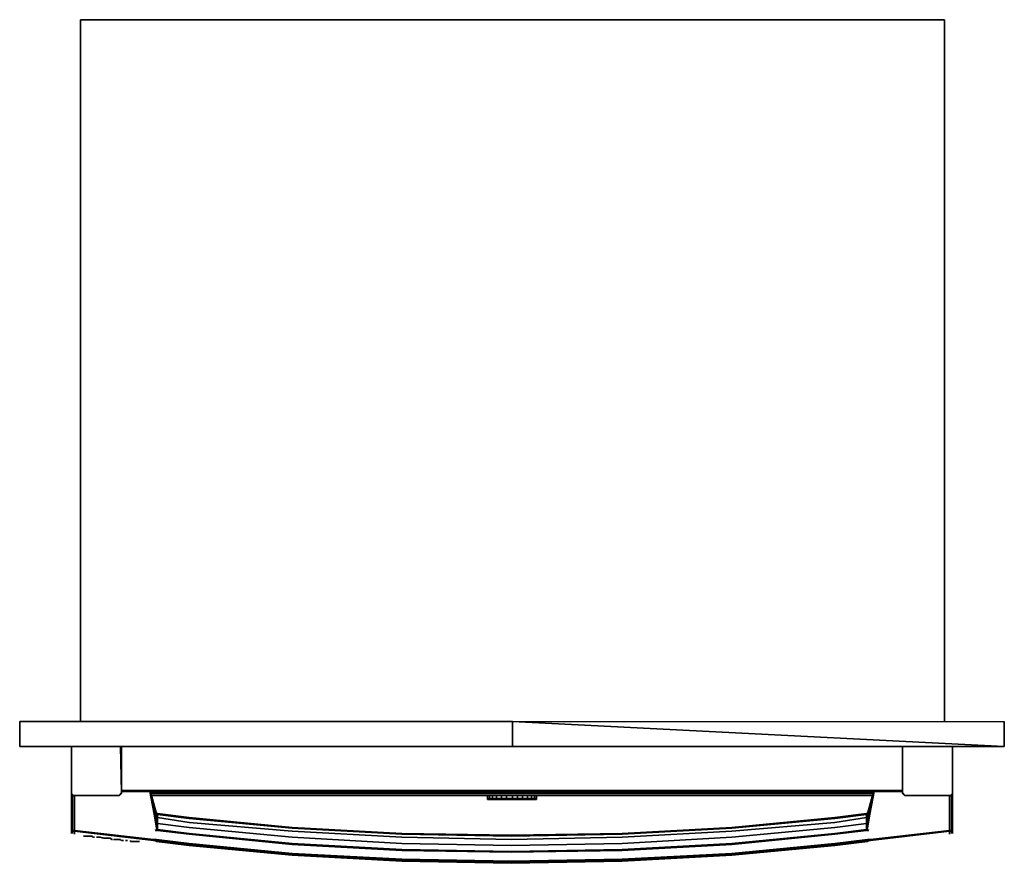
# Model space of a CAD drawing. Units: inches. Extents: x 0 to 29.9, y -25.6 to 0.
import ezdxf

# ---------------------------------------------------------------- set-up
doc = ezdxf.new("R2010")
doc.units = ezdxf.units.IN
doc.header["$MEASUREMENT"] = 0
doc.layers.get('0').update_dxf_attribs({"true_color": 0x5890e1})

msp = doc.modelspace()

# ---------------------------------------------------------------- linework, layer by layer
at = {"color": 166, "elevation": 0}
for points in [[(28.059, 0), (28.059, -0.03), (28.059, 0), (1.845, 0), (1.845, -21.291), (1.845, 0), (28.059, 0), (28.059, -21.291), (28.059, 0), (1.845, 0), (1.845, -0.03), (1.845, 0), (1.845, -21.291), (1.845, 0)], [(1.573, -23.473), (1.573, -22.049)], [(1.573, -23.473), (1.573, -22.049)], [(1.573, -23.473), (1.573, -22.049)], [(1.573, -23.473), (1.573, -22.049)], [(1.573, -22.049), (1.573, -23.473), (1.573, -23.503), (1.603, -23.533), (1.573, -23.503), (1.603, -23.503), (1.573, -23.473)], [(1.573, -23.473), (1.573, -23.503), (1.573, -23.473), (1.573, -22.049)], [(3.088, -23.442), (3.088, -22.049)], [(3.088, -22.049), (3.088, -23.442)], [(3.088, -22.049), (3.088, -23.442)], [(3.088, -22.049), (3.088, -23.442)], [(3.088, -22.049), (3.088, -23.382)], [(26.786, -23.442), (26.786, -22.049)], [(26.786, -23.442), (26.786, -22.049)], [(26.786, -23.442), (26.786, -22.049)], [(26.786, -23.442), (26.786, -22.049)], [(26.786, -22.049), (26.786, -23.442)], [(26.786, -23.473), (26.786, -23.442), (26.786, -22.049), (26.786, -23.442)], [(28.301, -23.503), (28.27, -23.533), (28.301, -23.503), (28.27, -23.503), (28.301, -23.473), (28.301, -22.049), (28.301, -23.473)], [(28.301, -23.473), (28.301, -22.049)], [(28.301, -23.473), (28.301, -22.049)], [(28.301, -22.049), (28.301, -23.473)], [(28.301, -22.049), (28.301, -23.473), (28.301, -23.503), (28.301, -23.473)], [(1.573, -23.503), (1.573, -23.473)], [(1.573, -23.503), (1.573, -23.473)], [(1.573, -23.473), (1.603, -23.503), (1.573, -23.503)], [(1.603, -23.533), (1.573, -23.503)], [(1.573, -23.503), (1.603, -23.533)], [(1.603, -23.533), (1.573, -23.503), (1.603, -23.503)], [(1.603, -23.503), (1.634, -23.533), (2.997, -23.533), (1.634, -23.533), (1.603, -23.533)], [(1.634, -23.533), (1.603, -23.533)], [(2.997, -23.533), (1.634, -23.533)], [(1.634, -23.533), (2.997, -23.533)], [(1.634, -23.533), (2.997, -23.533)], [(1.634, -23.533), (2.997, -23.533)], [(3.027, -23.533), (2.997, -23.533)], [(2.997, -23.533), (3.027, -23.533)], [(2.997, -23.533), (3.027, -23.533)], [(3.088, -23.473), (3.027, -23.533)], [(3.088, -23.473), (3.027, -23.533)], [(3.088, -23.473), (3.027, -23.533), (3.057, -23.473)], [(3.027, -23.533), (3.088, -23.473)], [(3.057, -23.473), (3.027, -23.533), (3.088, -23.473)], [(3.088, -23.442), (3.088, -23.473), (3.057, -23.473)], [(3.088, -23.412), (3.088, -23.382)], [(3.088, -23.473), (3.088, -23.442)], [(3.088, -23.473), (3.088, -23.442)], [(3.088, -23.473), (3.088, -23.442)], [(3.088, -23.473), (3.088, -23.442)], [(14.952, -23.412), (12.258, -23.412)], [(14.286, -23.412), (14.317, -23.412)], [(14.317, -23.412), (14.377, -23.412)], [(14.377, -23.412), (14.347, -23.412), (14.317, -23.412)], [(14.347, -23.412), (14.377, -23.412)], [(14.377, -23.412), (14.407, -23.412)], [(14.407, -23.412), (14.377, -23.412)], [(14.407, -23.412), (14.468, -23.412), (14.438, -23.412)], [(14.407, -23.412), (14.438, -23.412)], [(14.468, -23.412), (14.438, -23.412), (14.407, -23.412), (14.468, -23.412)], [(17.616, -23.412), (14.952, -23.412), (17.616, -23.412), (17.646, -23.412)], [(26.847, -23.533), (26.816, -23.473), (26.786, -23.473), (26.847, -23.533), (26.786, -23.473), (26.786, -23.442), (26.786, -23.473), (26.847, -23.533), (26.786, -23.473), (26.786, -23.442), (26.786, -23.473), (26.847, -23.533), (26.877, -23.533), (28.24, -23.533), (26.877, -23.533), (26.847, -23.533), (26.877, -23.533), (28.24, -23.533), (26.877, -23.533), (28.24, -23.533), (26.877, -23.533)], [(26.786, -23.473), (26.786, -23.442)], [(26.786, -23.473), (26.816, -23.473), (26.786, -23.442)], [(26.786, -23.473), (26.786, -23.442)], [(26.847, -23.533), (26.786, -23.473)], [(26.847, -23.533), (26.816, -23.473), (26.847, -23.533), (26.877, -23.533)], [(26.877, -23.533), (26.847, -23.533)], [(26.877, -23.533), (26.847, -23.533)], [(26.847, -23.533), (26.877, -23.533), (28.24, -23.533), (26.877, -23.533)], [(28.24, -23.533), (28.27, -23.533), (28.24, -23.533), (26.877, -23.533)], [(28.24, -23.533), (28.27, -23.533), (28.27, -23.503)], [(28.24, -23.533), (28.27, -23.533)], [(28.301, -23.473), (28.301, -23.503), (28.27, -23.503)], [(28.27, -23.533), (28.301, -23.503)], [(28.27, -23.533), (28.301, -23.503)], [(28.27, -23.533), (28.27, -23.503), (28.301, -23.503)], [(28.27, -23.533), (28.301, -23.503)], [(28.301, -23.503), (28.301, -23.473)], [(28.301, -23.503), (28.301, -23.473)]]:
    msp.add_lwpolyline(points, close=True, dxfattribs=at)
for points in [[(28.059, -21.291), (28.059, 0)], [(3.088, -23.442), (3.057, -22.049)], [(3.057, -23.473), (3.088, -23.442), (3.057, -22.049), (3.088, -23.442)], [(3.088, -23.442), (3.088, -22.049)], [(26.786, -22.049), (26.786, -23.382), (26.786, -23.412), (3.088, -23.412), (3.088, -23.382), (3.088, -22.049), (3.088, -23.382), (3.088, -23.412), (3.088, -23.382), (3.088, -22.049), (3.088, -23.382), (3.088, -23.412), (3.088, -23.382), (3.088, -23.412), (3.088, -23.382), (3.088, -23.412), (3.088, -23.382), (3.088, -23.412), (3.088, -23.382), (3.088, -23.412), (26.786, -23.412), (3.088, -23.412), (26.786, -23.412), (3.088, -23.412), (26.786, -23.412), (26.786, -23.382), (26.786, -22.049), (26.786, -23.382), (26.786, -22.049), (26.786, -23.382), (26.786, -22.049), (26.786, -23.382), (26.786, -22.049), (26.786, -23.382), (26.786, -23.412), (26.786, -23.382), (26.786, -23.412), (26.786, -23.382), (26.786, -22.049), (26.786, -23.382), (26.786, -22.049), (26.786, -23.382), (3.088, -23.382), (3.088, -23.412), (26.786, -23.412), (26.786, -23.382), (3.088, -23.382), (3.088, -22.049), (3.088, -23.382), (3.088, -22.049), (3.088, -23.382), (3.088, -22.049), (3.088, -23.382), (26.786, -23.382), (26.786, -23.412), (3.088, -23.412), (26.786, -23.412), (26.786, -23.382), (26.786, -23.412), (26.786, -23.382), (26.786, -23.412), (26.786, -23.382), (26.786, -23.412), (26.786, -23.382), (26.786, -23.412), (26.786, -23.382), (26.786, -23.412)], [(28.301, -22.049), (28.301, -23.473)], [(1.634, -23.533), (1.603, -23.503), (1.573, -23.473)], [(1.573, -23.473), (1.573, -23.503), (1.603, -23.533), (1.634, -23.533)], [(1.603, -23.533), (1.603, -23.503), (1.634, -23.533)], [(1.603, -23.533), (1.634, -23.533)], [(1.634, -23.533), (1.603, -23.533)], [(1.634, -23.533), (1.603, -23.533)], [(1.603, -23.533), (1.634, -23.533)], [(3.027, -23.533), (2.997, -23.533), (3.027, -23.533), (2.997, -23.533), (1.634, -23.533)], [(2.997, -23.533), (3.027, -23.533), (3.088, -23.473)], [(3.088, -23.442), (3.057, -23.473), (3.027, -23.533)], [(3.088, -23.382), (3.088, -23.412)], [(3.088, -23.473), (3.088, -23.442)], [(3.088, -23.442), (3.088, -23.473)], [(3.088, -23.473), (3.088, -23.442)], [(12.227, -23.412), (12.258, -23.412), (12.227, -23.412), (12.258, -23.412), (14.952, -23.412), (17.616, -23.412), (17.646, -23.412)], [(14.286, -23.412), (14.317, -23.412)], [(14.317, -23.412), (14.377, -23.412)], [(14.377, -23.412), (14.347, -23.412), (14.317, -23.412)], [(14.317, -23.412), (14.377, -23.412)], [(14.377, -23.412), (14.407, -23.412)], [(14.438, -23.412), (14.407, -23.412)], [(26.847, -23.533), (26.786, -23.473), (26.786, -23.442)], [(26.816, -23.473), (26.786, -23.442)], [(26.847, -23.533), (26.786, -23.473), (26.816, -23.473), (26.786, -23.442)], [(26.786, -23.473), (26.786, -23.442)], [(26.786, -23.442), (26.786, -23.473)], [(28.24, -23.533), (26.877, -23.533)], [(28.301, -23.473), (28.27, -23.503), (28.24, -23.533)], [(28.24, -23.533), (28.27, -23.503), (28.27, -23.533)], [(28.27, -23.533), (28.24, -23.533)], [(28.24, -23.533), (28.27, -23.533)], [(28.27, -23.533), (28.24, -23.533)], [(28.24, -23.533), (28.27, -23.533)]]:
    msp.add_lwpolyline(points, dxfattribs=at)
at = {"color": 55, "elevation": 0}
for points in [[(14.952, -22.049), (0, -22.049), (14.952, -22.049), (14.952, -21.291), (0, -21.291), (0, -22.049), (0, -21.291), (0, -22.049), (0, -21.291), (14.952, -21.291), (14.952, -22.049), (29.874, -22.049), (29.874, -21.291), (29.874, -22.049), (14.952, -21.291), (14.952, -22.049), (14.952, -21.291), (29.874, -22.049), (14.952, -22.049), (14.952, -21.291), (29.874, -21.291), (29.874, -22.049)], [(14.952, -21.291), (0, -21.291)]]:
    msp.add_lwpolyline(points, close=True, dxfattribs=at)
msp.add_lwpolyline([(14.952, -22.049), (14.952, -21.291), (29.874, -22.049), (29.874, -21.291)], dxfattribs=at)
at = {"color": 41, "elevation": 0}
for points in [[(1.573, -23.473), (1.573, -24.289), (1.573, -23.473), (1.573, -24.289), (1.573, -23.503), (1.573, -24.289), (1.573, -24.592), (1.573, -24.622), (1.573, -24.592), (1.573, -24.622), (1.573, -24.652), (1.573, -24.622), (1.573, -24.592), (1.603, -24.592), (1.573, -24.592), (1.573, -24.622), (1.573, -24.592), (1.603, -24.592), (1.603, -24.289), (1.603, -23.533), (1.603, -24.289), (1.603, -24.592), (1.573, -24.592), (1.603, -24.622), (1.573, -24.622), (1.603, -24.622), (1.573, -24.592), (1.573, -24.622), (1.603, -24.622), (1.603, -24.652), (1.603, -24.683), (1.603, -24.652), (1.603, -24.683), (1.603, -24.652), (1.603, -24.622), (1.634, -24.622), (1.603, -24.622), (1.573, -24.592), (1.603, -24.592), (1.634, -24.622), (1.603, -24.622), (1.603, -24.652), (1.603, -24.622), (1.603, -24.652), (1.603, -24.683), (1.603, -24.652), (1.603, -24.622), (1.634, -24.622), (1.603, -24.622), (1.634, -24.622), (1.664, -24.622), (1.664, -24.652), (1.664, -24.622), (1.664, -24.592), (4.056, -24.866), (4.086, -24.866), (4.146, -24.866), (5.145, -24.987), (8.263, -25.29), (11.592, -25.471), (14.922, -25.532), (18.282, -25.471), (21.611, -25.29), (24.729, -24.987), (25.727, -24.866), (25.788, -24.866), (25.818, -24.866), (25.788, -24.896), (25.818, -24.896), (28.21, -24.622), (25.818, -24.896), (25.788, -24.896), (25.818, -24.866), (25.788, -24.896), (25.818, -24.896), (25.788, -24.896), (25.818, -24.896), (28.21, -24.622), (28.21, -24.652), (28.21, -24.683), (28.21, -24.713), (28.21, -24.683), (28.21, -24.652), (28.21, -24.622), (25.818, -24.896), (28.21, -24.622), (28.21, -24.592), (28.21, -24.622), (28.27, -24.592), (28.301, -24.592), (28.301, -24.622), (28.301, -24.652), (28.301, -24.622), (28.301, -24.652), (28.301, -24.683), (28.301, -24.652), (28.301, -24.622), (28.301, -24.652), (28.301, -24.622), (28.301, -24.592), (28.301, -24.622), (28.27, -24.622), (28.301, -24.592), (28.27, -24.622), (28.24, -24.622), (28.27, -24.622), (28.24, -24.622), (28.27, -24.622), (28.27, -24.652), (28.27, -24.683), (28.27, -24.652), (28.27, -24.622), (28.24, -24.622), (28.21, -24.622), (28.27, -24.592), (28.301, -24.592), (28.27, -24.592), (28.24, -24.622), (28.21, -24.622), (28.24, -24.622), (28.21, -24.622), (28.21, -24.652), (28.21, -24.622), (28.21, -24.592), (28.21, -24.622), (28.21, -24.592), (28.21, -24.622), (28.21, -24.592), (28.21, -24.622), (28.21, -24.592), (28.21, -24.622), (28.21, -24.652), (28.21, -24.622), (28.21, -24.652), (28.21, -24.622), (28.21, -24.592), (28.21, -24.622), (28.21, -24.592), (28.21, -24.622), (28.21, -24.652), (28.21, -24.622), (28.24, -24.622), (28.27, -24.592), (28.21, -24.622), (28.21, -24.592), (28.27, -24.592), (28.301, -24.592), (28.301, -24.289), (28.301, -23.503), (28.301, -24.289), (28.301, -23.473), (28.301, -24.289), (28.301, -23.473), (28.301, -24.289), (28.301, -24.592), (28.301, -24.622), (28.301, -24.592), (28.301, -24.622), (28.27, -24.622), (28.27, -24.652), (28.27, -24.622), (28.301, -24.622), (28.301, -24.592), (28.301, -24.289), (28.301, -24.592), (28.301, -24.289), (28.301, -24.592), (28.301, -24.622), (28.301, -24.652), (28.301, -24.683)], [(1.573, -23.503), (1.573, -24.289), (1.573, -24.592), (1.573, -24.622), (1.573, -24.592)], [(1.664, -24.289), (1.664, -24.592), (1.603, -24.592), (1.603, -24.289), (1.603, -23.533)], [(3.874, -23.412), (3.935, -23.412), (4.146, -24.531), (3.965, -23.412)], [(3.874, -23.412), (3.935, -23.412), (4.146, -24.531), (3.965, -23.412)], [(4.146, -24.501), (4.177, -24.531), (4.177, -24.562), (5.145, -24.683), (8.263, -24.987), (11.592, -25.169), (14.922, -25.229), (11.592, -25.169), (8.263, -24.987), (5.145, -24.683), (4.177, -24.562), (4.177, -24.592), (5.145, -24.713), (4.177, -24.592), (4.146, -24.531), (3.965, -23.412)], [(3.965, -23.412), (4.146, -24.531)], [(25.697, -24.562), (25.697, -24.531), (25.697, -24.38), (24.729, -24.501), (21.611, -24.804), (18.282, -24.987), (14.922, -25.048), (11.592, -24.987), (8.263, -24.804), (5.145, -24.501), (4.177, -24.38), (4.177, -24.35), (4.146, -24.35), (4.146, -24.168), (3.965, -23.412)], [(4.177, -24.562), (4.177, -24.531), (4.177, -24.38), (4.177, -24.199), (4.177, -24.108), (4.177, -24.078), (4.146, -24.047), (4.146, -24.078), (3.965, -23.412), (4.146, -24.501), (4.146, -24.531), (3.965, -23.412), (4.146, -24.501), (4.146, -24.35), (3.965, -23.412), (4.146, -24.168), (4.146, -24.078), (3.965, -23.412)], [(18.282, -25.169), (21.611, -24.987), (24.729, -24.683), (25.697, -24.562), (25.697, -24.592), (25.727, -24.531), (25.909, -23.412)], [(25.727, -24.501), (25.909, -23.412), (25.727, -24.35), (25.727, -24.168), (25.697, -24.199), (25.697, -24.108), (25.727, -24.078), (25.727, -24.047), (25.697, -24.078)], [(25.727, -24.531), (25.939, -23.412), (26, -23.412)], [(25.909, -23.412), (25.939, -23.412), (26, -23.412)], [(28.27, -23.533), (28.27, -24.289), (28.27, -24.592), (28.21, -24.592), (28.21, -24.289)], [(28.27, -24.289), (28.27, -24.592), (28.301, -24.592), (28.301, -24.622), (28.301, -24.592), (28.301, -24.289), (28.301, -23.503)], [(4.146, -24.078), (4.146, -24.047), (4.177, -24.078), (4.177, -24.108)], [(25.697, -24.078), (24.729, -24.199), (21.611, -24.501), (18.282, -24.683), (14.922, -24.743), (11.592, -24.683), (8.263, -24.501), (5.145, -24.199), (4.177, -24.078), (4.146, -24.047), (4.146, -24.078)], [(4.177, -24.531), (4.177, -24.35), (4.146, -24.35), (4.146, -24.501), (4.177, -24.531), (4.177, -24.38), (5.145, -24.501), (4.177, -24.38), (4.177, -24.199), (5.145, -24.35), (4.177, -24.199), (4.177, -24.108), (5.145, -24.229), (4.177, -24.108), (4.177, -24.078), (5.145, -24.199), (8.263, -24.501), (11.592, -24.683), (14.922, -24.743), (18.282, -24.683), (21.611, -24.501), (24.729, -24.199), (25.697, -24.078), (25.697, -24.108), (24.729, -24.229), (25.697, -24.108), (25.697, -24.199), (24.729, -24.35), (25.697, -24.199), (25.697, -24.38), (24.729, -24.501), (25.697, -24.38), (25.697, -24.531), (25.697, -24.35), (25.727, -24.35), (25.727, -24.501), (25.697, -24.531), (25.697, -24.38), (25.697, -24.35), (25.697, -24.531), (25.697, -24.562), (24.729, -24.683), (21.611, -24.987), (18.282, -25.169)], [(4.146, -24.168), (4.146, -24.078), (4.177, -24.108), (5.145, -24.229), (8.263, -24.531), (11.592, -24.713), (14.922, -24.773), (18.282, -24.713), (21.611, -24.531), (24.729, -24.229), (25.697, -24.108), (25.697, -24.199), (25.697, -24.35), (25.697, -24.38), (25.697, -24.199), (24.729, -24.35), (21.611, -24.622), (18.282, -24.804), (14.922, -24.866), (11.592, -24.804), (8.263, -24.622), (5.145, -24.35), (4.177, -24.199), (4.177, -24.108), (4.177, -24.078), (5.145, -24.199), (8.263, -24.501), (11.592, -24.683), (14.922, -24.743), (18.282, -24.683), (21.611, -24.501), (24.729, -24.199), (25.697, -24.078)], [(4.177, -24.199), (4.146, -24.168), (4.177, -24.199), (4.177, -24.35), (4.177, -24.531), (4.177, -24.562)], [(4.177, -24.108), (4.177, -24.199)], [(25.727, -24.078), (25.697, -24.108), (25.697, -24.078)], [(25.697, -24.199), (25.697, -24.108), (25.727, -24.078)], [(25.727, -24.168), (25.697, -24.199)], [(1.634, -24.622), (1.603, -24.592), (1.664, -24.622), (1.664, -24.592), (1.664, -24.289)], [(4.056, -24.866), (1.664, -24.592), (1.664, -24.289)], [(1.664, -24.289), (1.664, -24.592), (1.664, -24.622)], [(25.818, -24.866), (28.21, -24.592), (28.27, -24.592), (28.27, -24.289)], [(28.21, -24.289), (28.21, -24.592), (25.818, -24.866)], [(28.21, -24.289), (28.21, -24.592), (28.21, -24.622)], [(28.21, -24.683), (28.21, -24.652), (28.21, -24.622), (28.21, -24.592), (28.21, -24.289)], [(28.21, -24.289), (28.21, -24.592), (28.21, -24.622), (28.21, -24.652), (28.21, -24.683)], [(1.573, -24.592), (1.573, -24.622), (1.573, -24.652), (1.573, -24.683)], [(1.603, -24.592), (1.664, -24.622)], [(1.664, -24.622), (1.664, -24.592), (4.056, -24.866)], [(1.664, -24.622), (1.664, -24.652), (1.664, -24.683)], [(1.664, -24.683), (1.664, -24.652), (1.664, -24.622)], [(1.664, -24.622), (1.664, -24.652), (1.664, -24.683)], [(1.664, -24.622), (1.664, -24.652), (1.664, -24.683)], [(1.664, -24.683), (1.664, -24.652), (1.664, -24.622)], [(1.664, -24.622), (4.056, -24.866), (4.086, -24.896), (4.056, -24.896), (4.086, -24.896), (4.146, -24.896), (4.086, -24.896), (4.146, -24.926), (5.145, -25.048), (4.146, -24.896), (5.145, -25.017), (8.263, -25.32), (11.592, -25.501), (14.922, -25.562), (11.592, -25.532), (14.922, -25.592), (18.282, -25.532), (14.922, -25.562), (18.282, -25.501), (21.611, -25.32), (24.729, -25.017), (25.727, -24.896)], [(1.664, -24.683), (1.664, -24.652)], [(4.116, -24.562), (4.146, -24.622)], [(18.282, -24.804), (21.611, -24.622)], [(21.611, -24.622), (18.282, -24.804)], [(25.697, -24.562), (25.697, -24.531)], [(25.727, -24.622), (25.758, -24.562)], [(28.21, -24.622), (25.818, -24.896)], [(28.27, -24.622), (28.301, -24.592), (28.27, -24.592), (28.24, -24.622), (28.21, -24.622), (28.21, -24.652), (28.21, -24.683)], [(4.086, -24.896), (4.056, -24.896)], [(5.145, -25.048), (4.146, -24.896), (5.145, -25.017), (4.146, -24.896), (5.145, -25.048), (8.263, -25.35)], [(5.145, -25.048), (8.263, -25.35), (11.592, -25.532), (14.922, -25.592), (11.592, -25.532), (14.922, -25.562)], [(14.922, -25.562), (11.592, -25.532), (8.263, -25.35), (5.145, -25.048)], [(21.611, -24.804), (18.282, -24.987)], [(18.282, -24.987), (21.611, -24.804)], [(18.282, -25.532), (21.611, -25.35), (24.729, -25.048)], [(21.611, -25.35), (18.282, -25.532)]]:
    msp.add_lwpolyline(points, dxfattribs=at)
for points in [[(1.664, -24.289), (1.664, -23.533)], [(1.664, -24.289), (1.664, -23.533)], [(1.664, -23.533), (1.664, -24.289)], [(1.664, -23.533), (1.664, -24.289)], [(1.664, -23.533), (1.664, -24.289)], [(1.664, -23.533), (1.664, -24.289)], [(1.664, -23.533), (1.664, -24.289)], [(3.088, -23.412), (3.874, -23.412)], [(3.935, -23.412), (3.965, -23.412)], [(4.146, -24.168), (4.146, -24.35), (4.146, -24.501), (3.965, -23.412), (4.146, -24.078)], [(3.965, -23.412), (4.146, -24.501), (4.146, -24.531)], [(25.727, -24.078), (25.909, -23.412), (25.727, -24.501), (25.727, -24.35), (25.727, -24.168)], [(25.727, -24.501), (25.909, -23.412), (25.727, -24.531)], [(25.727, -24.531), (25.909, -23.412)], [(25.727, -24.531), (25.939, -23.412), (25.909, -23.412), (25.727, -24.078), (25.727, -24.168), (25.909, -23.412)], [(25.727, -24.501), (25.727, -24.531), (25.909, -23.412)], [(25.727, -24.078), (25.909, -23.412), (25.727, -24.168)], [(26, -23.412), (26.786, -23.412)], [(28.21, -23.533), (28.21, -24.289)], [(28.21, -24.289), (28.21, -23.533)], [(28.21, -23.533), (28.21, -24.289)], [(28.21, -23.533), (28.21, -24.289)], [(28.21, -24.289), (28.21, -23.533)], [(28.21, -24.289), (28.21, -23.533)], [(28.21, -23.533), (28.21, -24.289)], [(28.27, -23.533), (28.27, -24.289)], [(4.177, -24.108), (4.146, -24.078)], [(4.177, -24.199), (4.177, -24.35), (4.146, -24.35), (4.146, -24.168)], [(4.177, -24.108), (4.177, -24.078)], [(4.177, -24.199), (4.177, -24.108)], [(25.697, -24.078), (25.727, -24.047)], [(25.697, -24.108), (25.697, -24.078)], [(25.697, -24.078), (25.697, -24.108)], [(25.697, -24.199), (25.697, -24.108)], [(25.697, -24.199), (25.727, -24.168), (25.727, -24.35), (25.697, -24.35)], [(25.727, -24.047), (25.727, -24.078)], [(1.573, -24.592), (1.573, -24.289)], [(1.573, -24.289), (1.573, -24.592)], [(1.664, -24.289), (1.664, -24.592), (1.603, -24.592), (1.634, -24.622), (1.664, -24.622), (1.664, -24.592)], [(1.664, -24.289), (1.664, -24.592)], [(1.664, -24.592), (1.664, -24.289)], [(1.664, -24.289), (1.664, -24.592)], [(1.664, -24.592), (1.664, -24.289)], [(4.177, -24.38), (4.177, -24.35), (4.177, -24.199)], [(4.177, -24.531), (4.177, -24.35), (4.177, -24.38)], [(5.145, -24.229), (8.263, -24.531)], [(5.145, -24.35), (8.263, -24.622)], [(21.611, -24.531), (24.729, -24.229)], [(21.611, -24.622), (24.729, -24.35)], [(25.697, -24.199), (25.697, -24.35), (25.697, -24.38)], [(25.697, -24.35), (25.697, -24.531), (25.727, -24.501), (25.727, -24.35)], [(28.21, -24.289), (28.21, -24.592), (25.818, -24.866), (28.21, -24.622), (28.21, -24.592)], [(28.21, -24.289), (28.21, -24.592)], [(28.21, -24.592), (28.21, -24.289)], [(28.21, -24.592), (28.21, -24.289)], [(28.21, -24.592), (28.21, -24.289)], [(1.573, -24.622), (1.573, -24.652)], [(1.573, -24.652), (1.573, -24.622)], [(1.573, -24.652), (1.573, -24.683)], [(1.603, -24.592), (1.664, -24.592), (1.664, -24.622)], [(1.664, -24.622), (1.634, -24.622)], [(1.664, -24.622), (1.634, -24.622)], [(1.664, -24.592), (1.664, -24.622)], [(1.664, -24.592), (1.664, -24.622)], [(1.664, -24.592), (1.664, -24.622)], [(1.664, -24.592), (1.664, -24.622)], [(1.664, -24.622), (1.664, -24.592)], [(1.664, -24.592), (1.664, -24.622)], [(1.664, -24.622), (4.056, -24.896)], [(4.056, -24.866), (1.664, -24.622)], [(1.664, -24.622), (4.056, -24.896)], [(1.664, -24.652), (1.664, -24.622)], [(1.664, -24.622), (1.664, -24.652)], [(1.664, -24.622), (1.664, -24.652)], [(4.056, -24.896), (1.664, -24.622)], [(1.664, -24.683), (1.664, -24.652), (1.664, -24.622), (1.664, -24.652)], [(1.664, -24.683), (1.664, -24.652)], [(1.664, -24.652), (1.664, -24.683)], [(1.664, -24.652), (1.664, -24.683)], [(1.664, -24.713), (1.664, -24.683)], [(1.664, -24.683), (1.664, -24.713)], [(1.664, -24.683), (1.664, -24.713)], [(1.664, -24.683), (1.664, -24.713)], [(1.664, -24.713), (1.664, -24.683)], [(1.664, -24.713), (1.664, -24.683)], [(4.116, -24.562), (4.146, -24.622)], [(4.146, -24.531), (4.146, -24.501), (4.177, -24.531), (4.177, -24.562)], [(4.177, -24.562), (4.177, -24.592), (4.146, -24.531)], [(4.177, -24.592), (4.177, -24.562), (4.146, -24.531), (4.177, -24.592)], [(4.177, -24.531), (4.177, -24.562)], [(4.177, -24.592), (4.177, -24.562)], [(4.177, -24.562), (4.177, -24.592), (5.145, -24.713), (8.263, -25.017), (11.592, -25.199), (14.922, -25.259), (18.282, -25.199), (21.611, -25.017), (24.729, -24.713), (25.697, -24.592), (25.697, -24.562), (24.729, -24.683), (21.611, -24.987), (18.282, -25.169), (14.922, -25.229), (11.592, -25.169), (8.263, -24.987), (5.145, -24.683)], [(8.263, -24.804), (5.145, -24.501)], [(5.145, -24.713), (8.263, -25.017)], [(11.592, -24.713), (8.263, -24.531)], [(11.592, -24.804), (8.263, -24.622), (11.592, -24.804), (14.922, -24.866)], [(11.592, -24.713), (14.922, -24.773)], [(14.922, -24.773), (18.282, -24.713)], [(21.611, -24.531), (18.282, -24.713)], [(24.729, -24.501), (21.611, -24.804)], [(21.611, -25.017), (24.729, -24.713)], [(25.697, -24.592), (24.729, -24.713)], [(25.697, -24.531), (25.727, -24.501), (25.727, -24.531), (25.697, -24.562)], [(25.697, -24.562), (25.727, -24.531), (25.697, -24.592)], [(25.697, -24.531), (25.697, -24.562)], [(25.697, -24.592), (25.727, -24.531), (25.697, -24.562)], [(25.697, -24.592), (25.697, -24.562)], [(25.758, -24.562), (25.727, -24.622)], [(28.21, -24.622), (25.818, -24.866)], [(28.21, -24.622), (28.21, -24.652), (28.21, -24.683), (28.21, -24.652)], [(28.21, -24.683), (28.21, -24.652)], [(28.21, -24.652), (28.21, -24.683)], [(28.21, -24.652), (28.21, -24.683)], [(28.21, -24.652), (28.21, -24.683)], [(28.21, -24.713), (28.21, -24.683)], [(28.21, -24.683), (28.21, -24.713)], [(28.21, -24.683), (28.21, -24.713)], [(28.21, -24.683), (28.21, -24.713)], [(28.21, -24.713), (28.21, -24.683)], [(28.27, -24.683), (28.27, -24.652), (28.27, -24.622), (28.27, -24.652)], [(28.27, -24.652), (28.27, -24.683)], [(4.086, -24.866), (4.056, -24.866)], [(4.056, -24.866), (4.086, -24.896)], [(4.056, -24.896), (4.086, -24.896)], [(4.146, -24.866), (4.086, -24.866)], [(4.146, -24.896), (4.086, -24.896), (4.146, -24.926), (4.086, -24.896)], [(4.086, -24.896), (4.146, -24.896)], [(11.592, -25.471), (8.263, -25.29), (5.145, -24.987), (4.146, -24.866), (5.145, -24.987), (8.263, -25.29)], [(5.145, -25.048), (4.146, -24.926)], [(8.263, -25.32), (5.145, -25.017)], [(8.263, -25.35), (5.145, -25.048)], [(8.263, -24.804), (11.592, -24.987), (14.922, -25.048), (11.592, -24.987)], [(11.592, -25.199), (8.263, -25.017)], [(14.922, -24.866), (18.282, -24.804)], [(21.611, -25.29), (18.282, -25.471), (14.922, -25.532), (18.282, -25.471), (21.611, -25.29), (24.729, -24.987), (25.727, -24.866), (24.729, -24.987)], [(18.282, -24.987), (14.922, -25.048)], [(21.611, -25.017), (18.282, -25.199)], [(21.611, -25.35), (24.729, -25.048), (25.727, -24.896), (24.729, -25.048)], [(24.729, -25.017), (21.611, -25.32)], [(21.611, -25.35), (24.729, -25.048)], [(24.729, -25.017), (25.727, -24.896)], [(25.727, -24.926), (25.788, -24.896), (25.727, -24.896), (24.729, -25.048)], [(25.727, -24.926), (24.729, -25.048)], [(25.788, -24.866), (25.727, -24.866)], [(25.727, -24.896), (25.788, -24.896)], [(25.788, -24.896), (25.727, -24.896), (25.788, -24.896), (25.727, -24.926)], [(25.818, -24.866), (25.788, -24.866)], [(11.592, -25.501), (8.263, -25.32)], [(11.592, -25.532), (8.263, -25.35)], [(8.263, -25.35), (11.592, -25.532)], [(11.592, -25.199), (14.922, -25.259)], [(14.922, -25.229), (18.282, -25.169)], [(14.922, -25.259), (18.282, -25.199)], [(21.611, -25.32), (18.282, -25.501)], [(18.282, -25.532), (21.611, -25.35)], [(18.282, -25.532), (21.611, -25.35)], [(14.922, -25.532), (11.592, -25.471)], [(11.592, -25.501), (14.922, -25.562)], [(14.922, -25.562), (18.282, -25.501)], [(18.282, -25.532), (14.922, -25.592)], [(18.282, -25.532), (14.922, -25.562)]]:
    msp.add_lwpolyline(points, close=True, dxfattribs=at)
at = {"color": 98, "elevation": 0}
for points in [[(3.088, -23.473), (3.088, -23.442)], [(25.879, -23.442), (3.995, -23.442)], [(25.879, -23.473), (3.995, -23.473)], [(25.848, -23.533), (4.025, -23.533)], [(25.848, -23.533), (4.025, -23.533)], [(26.786, -23.473), (26.786, -23.442)]]:
    msp.add_lwpolyline(points, close=True, dxfattribs=at)
for points in [[(25.879, -23.442), (3.995, -23.442)], [(25.879, -23.473), (3.995, -23.473)], [(25.848, -23.533), (4.025, -23.533)]]:
    msp.add_lwpolyline(points, dxfattribs=at)
at = {"color": 215, "elevation": 0}
for points in [[(14.196, -23.624), (14.196, -23.533)], [(14.196, -23.624), (14.196, -23.533), (14.256, -23.533), (14.256, -23.624)], [(14.256, -23.624), (14.256, -23.533), (14.196, -23.533), (14.196, -23.624)], [(14.256, -23.533), (14.347, -23.533), (14.347, -23.624), (14.256, -23.624), (14.347, -23.624), (14.347, -23.533)], [(14.347, -23.533), (14.468, -23.533), (14.468, -23.624), (14.347, -23.624), (14.468, -23.624), (14.468, -23.533)], [(14.468, -23.533), (14.619, -23.533), (14.619, -23.624), (14.468, -23.624), (14.619, -23.624), (14.619, -23.533)], [(14.619, -23.533), (14.77, -23.533), (14.77, -23.624), (14.619, -23.624), (14.77, -23.624), (14.77, -23.533)], [(14.77, -23.533), (14.952, -23.533), (14.952, -23.624), (14.77, -23.624), (14.952, -23.624), (14.952, -23.533)], [(15.103, -23.533), (15.103, -23.624), (14.952, -23.624), (14.952, -23.533)], [(15.103, -23.624), (15.103, -23.533), (15.255, -23.533), (15.255, -23.624)], [(15.255, -23.533), (15.406, -23.533), (15.406, -23.624), (15.255, -23.624), (15.406, -23.624), (15.406, -23.533)], [(15.406, -23.533), (15.527, -23.533), (15.527, -23.624), (15.406, -23.624), (15.527, -23.624), (15.527, -23.533)], [(15.527, -23.533), (15.618, -23.533), (15.618, -23.624), (15.527, -23.624), (15.618, -23.624), (15.618, -23.533)], [(15.618, -23.533), (15.678, -23.533), (15.678, -23.624), (15.618, -23.624), (15.678, -23.624), (15.678, -23.533)], [(15.678, -23.624), (15.678, -23.533), (15.678, -23.624), (15.678, -23.654), (15.648, -23.654), (15.618, -23.654), (15.648, -23.654)], [(15.678, -23.533), (15.678, -23.624)], [(14.196, -23.654), (14.226, -23.654), (14.196, -23.624)], [(14.226, -23.654), (14.196, -23.654)], [(14.256, -23.654), (14.226, -23.654)], [(14.256, -23.654), (14.286, -23.654), (14.317, -23.654), (14.286, -23.654)], [(14.286, -23.654), (14.377, -23.654)], [(14.77, -23.654), (14.952, -23.654), (14.801, -23.654), (14.649, -23.654), (14.528, -23.654), (14.407, -23.654), (14.317, -23.654), (14.407, -23.654), (14.528, -23.654), (14.649, -23.654), (14.801, -23.654), (14.952, -23.654)], [(14.347, -23.624), (14.377, -23.654)], [(14.377, -23.654), (14.468, -23.654), (14.498, -23.654)], [(14.468, -23.654), (14.619, -23.654), (14.498, -23.654)], [(14.498, -23.654), (14.619, -23.654)], [(14.619, -23.654), (14.77, -23.654)], [(14.77, -23.654), (14.952, -23.654)], [(14.952, -23.654), (15.103, -23.654)], [(15.073, -23.654), (14.952, -23.654)], [(14.952, -23.654), (15.103, -23.654)], [(15.103, -23.654), (15.255, -23.654)], [(15.103, -23.654), (15.255, -23.654)], [(15.255, -23.654), (15.406, -23.654), (15.376, -23.654)], [(15.376, -23.654), (15.406, -23.654), (15.255, -23.654)], [(15.406, -23.654), (15.497, -23.654), (15.376, -23.654)], [(15.497, -23.654), (15.587, -23.654)], [(15.497, -23.654), (15.587, -23.654)], [(15.618, -23.654), (15.587, -23.654)], [(15.587, -23.654), (15.618, -23.654)], [(15.618, -23.654), (15.648, -23.654), (15.587, -23.654)], [(15.648, -23.654), (15.618, -23.654)], [(15.648, -23.654), (15.678, -23.654)], [(15.648, -23.654), (15.678, -23.654)], [(15.678, -23.624), (15.678, -23.654)]]:
    msp.add_lwpolyline(points, close=True, dxfattribs=at)
for points in [[(14.196, -23.533), (14.196, -23.624)], [(14.256, -23.624), (14.256, -23.533)], [(14.347, -23.624), (14.347, -23.533)], [(14.468, -23.624), (14.468, -23.533)], [(14.619, -23.624), (14.619, -23.533)], [(14.619, -23.654), (14.77, -23.654), (14.952, -23.654), (14.952, -23.624), (15.103, -23.624), (15.103, -23.533), (14.952, -23.533)], [(14.77, -23.624), (14.77, -23.533)], [(15.103, -23.654), (15.103, -23.624), (15.255, -23.624), (15.255, -23.533), (15.103, -23.533)], [(15.255, -23.624), (15.255, -23.533)], [(15.406, -23.624), (15.406, -23.533)], [(15.527, -23.624), (15.527, -23.533)], [(15.618, -23.624), (15.618, -23.533)], [(14.196, -23.624), (14.196, -23.654), (14.226, -23.654)], [(14.196, -23.654), (14.196, -23.624)], [(14.196, -23.624), (14.226, -23.654), (14.196, -23.654), (14.226, -23.654), (14.256, -23.654), (14.286, -23.654), (14.256, -23.624)], [(14.286, -23.654), (14.226, -23.654), (14.196, -23.624)], [(14.196, -23.624), (14.256, -23.624)], [(14.286, -23.654), (14.256, -23.654), (14.226, -23.654), (14.286, -23.654), (14.377, -23.654), (14.347, -23.624)], [(14.226, -23.654), (14.256, -23.654), (14.286, -23.654), (14.317, -23.654), (14.407, -23.654), (14.528, -23.654), (14.649, -23.654), (14.801, -23.654), (14.952, -23.654), (15.073, -23.654), (15.224, -23.654), (15.345, -23.654), (15.466, -23.654), (15.557, -23.654), (15.587, -23.654)], [(14.226, -23.654), (14.286, -23.654), (14.256, -23.654)], [(14.256, -23.624), (14.286, -23.654)], [(14.286, -23.654), (14.256, -23.624)], [(14.256, -23.624), (14.347, -23.624)], [(14.468, -23.624), (14.468, -23.654), (14.377, -23.654), (14.286, -23.654)], [(14.286, -23.654), (14.377, -23.654), (14.468, -23.654), (14.468, -23.624)], [(14.377, -23.654), (14.286, -23.654)], [(14.317, -23.654), (14.286, -23.654)], [(14.347, -23.624), (14.468, -23.624)], [(14.619, -23.624), (14.619, -23.654), (14.468, -23.654), (14.498, -23.654), (14.377, -23.654), (14.498, -23.654)], [(14.619, -23.654), (14.468, -23.654), (14.468, -23.624)], [(14.468, -23.624), (14.619, -23.624)], [(14.619, -23.624), (14.619, -23.654)], [(14.619, -23.654), (14.619, -23.624)], [(14.77, -23.624), (14.77, -23.654), (14.619, -23.654)], [(14.619, -23.624), (14.77, -23.624)], [(14.619, -23.654), (14.77, -23.654), (14.77, -23.624)], [(14.952, -23.654), (14.77, -23.654), (14.619, -23.654)], [(14.77, -23.654), (14.77, -23.624)], [(14.77, -23.624), (14.952, -23.624), (14.952, -23.654)], [(14.952, -23.654), (14.952, -23.624), (15.103, -23.624), (15.103, -23.654)], [(15.103, -23.654), (14.952, -23.654)], [(15.073, -23.654), (14.952, -23.654)], [(14.952, -23.654), (15.103, -23.654)], [(15.587, -23.654), (15.557, -23.654), (15.466, -23.654), (15.345, -23.654), (15.224, -23.654), (15.073, -23.654), (15.224, -23.654), (15.345, -23.654), (15.466, -23.654), (15.557, -23.654), (15.587, -23.654), (15.618, -23.624)], [(15.103, -23.654), (15.103, -23.624), (15.255, -23.624)], [(15.255, -23.654), (15.103, -23.654)], [(15.103, -23.654), (15.255, -23.654)], [(15.255, -23.624), (15.255, -23.654)], [(15.255, -23.654), (15.255, -23.624)], [(15.406, -23.624), (15.406, -23.654), (15.255, -23.654)], [(15.255, -23.624), (15.406, -23.624)], [(15.255, -23.654), (15.255, -23.624)], [(15.255, -23.654), (15.376, -23.654)], [(15.406, -23.624), (15.406, -23.654), (15.497, -23.654), (15.376, -23.654), (15.497, -23.654), (15.587, -23.654)], [(15.527, -23.624), (15.497, -23.654), (15.406, -23.654), (15.406, -23.624)], [(15.406, -23.624), (15.527, -23.624)], [(15.587, -23.654), (15.497, -23.654), (15.527, -23.624)], [(15.497, -23.654), (15.527, -23.624)], [(15.527, -23.624), (15.618, -23.624)], [(15.618, -23.624), (15.587, -23.654)], [(15.587, -23.654), (15.618, -23.624)], [(15.587, -23.654), (15.648, -23.654), (15.618, -23.654)], [(15.648, -23.654), (15.587, -23.654)], [(15.618, -23.624), (15.678, -23.624)], [(15.678, -23.624), (15.648, -23.654)], [(15.648, -23.654), (15.678, -23.624)]]:
    msp.add_lwpolyline(points, dxfattribs=at)
at = {"color": 175, "elevation": 0}
for points in [[(2.239, -24.804), (2.271, -24.804), (2.239, -24.804), (2.208, -24.804), (2.178, -24.773), (2.208, -24.804), (2.178, -24.773), (1.997, -24.773), (1.936, -24.773), (1.997, -24.773), (2.148, -24.773), (2.178, -24.773), (1.997, -24.773), (1.936, -24.773)], [(2.271, -24.804), (2.239, -24.804), (2.208, -24.804), (2.178, -24.773), (2.208, -24.773), (2.178, -24.773)], [(2.513, -24.804), (2.513, -24.834), (2.452, -24.804)], [(2.573, -24.834), (2.604, -24.834)], [(2.604, -24.834), (2.573, -24.834)], [(2.573, -24.834), (2.604, -24.834), (2.634, -24.834), (2.664, -24.834)], [(2.755, -24.834), (2.725, -24.834), (2.694, -24.834), (2.664, -24.834), (2.634, -24.834), (2.604, -24.834), (2.664, -24.834), (2.694, -24.834), (2.664, -24.834), (2.604, -24.834), (2.573, -24.834)], [(2.755, -24.834), (2.785, -24.866), (2.815, -24.866)], [(2.846, -24.866), (2.876, -24.866), (2.906, -24.866), (2.936, -24.866)], [(2.876, -24.866), (2.906, -24.866)], [(2.936, -24.866), (2.906, -24.866), (2.876, -24.866)], [(3.148, -24.896), (3.088, -24.896)], [(3.269, -24.896), (3.209, -24.896)], [(3.451, -24.926), (3.42, -24.926), (3.39, -24.926), (3.36, -24.926)], [(3.511, -24.926), (3.541, -24.926), (3.632, -24.926), (3.602, -24.926), (3.572, -24.926), (3.39, -24.926), (3.42, -24.926), (3.451, -24.926), (3.481, -24.926), (3.451, -24.926), (3.42, -24.926), (3.39, -24.926), (3.36, -24.926)], [(3.572, -24.926), (3.39, -24.926), (3.42, -24.926), (3.511, -24.926)], [(3.511, -24.926), (3.481, -24.926)], [(3.511, -24.926), (3.572, -24.926)], [(3.602, -24.926), (3.572, -24.926), (3.511, -24.926)]]:
    msp.add_lwpolyline(points, dxfattribs=at)
for points in [[(2.178, -24.773), (1.997, -24.773)], [(2.178, -24.773), (2.148, -24.773), (1.997, -24.773)], [(2.392, -24.804), (2.361, -24.804), (2.331, -24.804)], [(2.392, -24.804), (2.422, -24.804), (2.452, -24.804), (2.392, -24.804), (2.361, -24.804), (2.331, -24.804)], [(2.452, -24.804), (2.392, -24.804), (2.422, -24.804)], [(2.513, -24.834), (2.452, -24.804)], [(2.573, -24.834), (2.543, -24.834)], [(2.543, -24.834), (2.573, -24.834), (2.604, -24.834), (2.573, -24.834)], [(2.604, -24.834), (2.634, -24.834)], [(2.634, -24.834), (2.664, -24.834)], [(2.664, -24.834), (2.694, -24.834)], [(2.694, -24.834), (2.725, -24.834)], [(2.694, -24.834), (2.725, -24.834)], [(2.755, -24.834), (2.725, -24.834)], [(2.755, -24.834), (2.725, -24.834)], [(2.755, -24.834), (2.785, -24.866), (2.815, -24.866), (2.785, -24.866)], [(2.876, -24.866), (2.846, -24.866)], [(3.027, -24.866), (2.936, -24.866)], [(2.967, -24.866), (2.936, -24.866)], [(3.027, -24.866), (2.936, -24.866), (2.967, -24.866), (2.936, -24.866)], [(2.967, -24.866), (2.997, -24.866), (3.057, -24.866)], [(2.997, -24.866), (3.057, -24.866), (2.967, -24.866), (2.997, -24.866)], [(3.057, -24.896), (3.057, -24.866)], [(3.088, -24.896), (3.148, -24.896)], [(3.148, -24.896), (3.088, -24.896)], [(3.269, -24.896), (3.209, -24.896)], [(3.36, -24.896), (3.36, -24.926)], [(3.36, -24.926), (3.36, -24.896), (3.36, -24.926), (3.39, -24.926)], [(3.481, -24.926), (3.451, -24.926), (3.42, -24.926), (3.451, -24.926)], [(3.511, -24.926), (3.42, -24.926), (3.451, -24.926), (3.481, -24.926)], [(3.481, -24.926), (3.511, -24.926)], [(3.481, -24.926), (3.511, -24.926)], [(3.541, -24.926), (3.511, -24.926)], [(3.602, -24.926), (3.572, -24.926), (3.541, -24.926), (3.511, -24.926), (3.572, -24.926), (3.602, -24.926)], [(3.541, -24.926), (3.632, -24.926), (3.602, -24.926), (3.572, -24.926)]]:
    msp.add_lwpolyline(points, close=True, dxfattribs=at)

doc.saveas('drawing.dxf')
